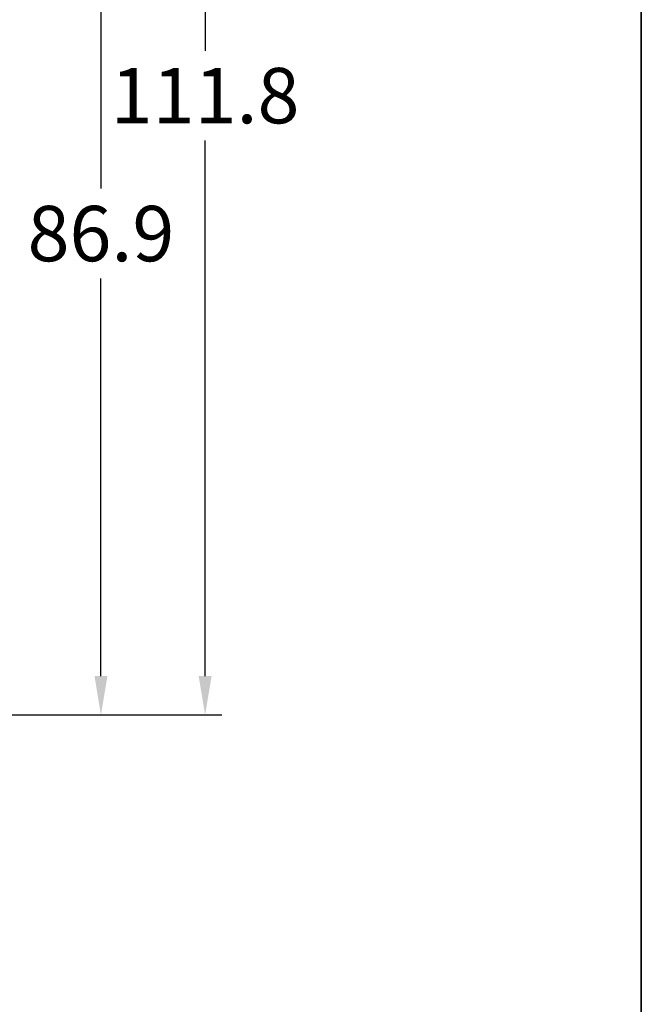
# Model space of a CAD drawing. Units: millimetres. Extents: x -5563 to -4202, y 8866 to 9941.
# Drawn here: x -4939 to -4883, y 9747 to 9836 of the extents above; entities that cross this region are included whole.
import ezdxf

# ---------------------------------------------------------------- set-up
doc = ezdxf.new("R2010")
doc.units = ezdxf.units.MM
doc.layers.add('Bemaßung', color=1, linetype='Continuous')
doc.styles.add('arialn', font='ARIALN.TTF')
doc.dimstyles.new('Bemaßung klein', dxfattribs={"dimtxt": 5, "dimasz": 3.5, "dimexe": 1.5, "dimexo": 0, "dimgap": 1.5, "dimtad": 0, "dimtih": 1, "dimtoh": 1, "dimdsep": 46, "dimtxsty": 'arialn', "dimcen": 0, "dimclrd": 256, "dimclre": 256, "dimclrt": 256, "dimadec": 0, "dimazin": 0, "dimtfac": 1, "dimtmove": 0, "dimatfit": 3, "dimfxl": 1, "dimtolj": 1, "dimarcsym": 0})

# ---------------------------------------------------------------- blocks, each defined once
blk = doc.blocks.new('*D121')
at = {"layer": 'Bemaßung', "lineweight": -2, "transparency": 16777216}
for p, q in [((-4967.83865561418, 9859.972520390465), (-4930.530474880068, 9859.972520390465)), ((-4932.030474880068, 9856.472520390465), (-4932.030474880068, 9820.575385329086)), ((-4932.030474880068, 9776.57252039049), (-4932.030474880068, 9812.469655451869)), ((-4983.231910037053, 9773.07252039049), (-4930.530474880068, 9773.07252039049))]:
    blk.add_line(p, q, dxfattribs=at)
at = {"layer": 'Bemaßung', "transparency": 16777216}
for points in [[(-4932.613808213401, 9856.472520390465), (-4931.447141546735, 9856.472520390465), (-4932.030474880068, 9859.972520390465)], [(-4932.613808213401, 9776.57252039049), (-4931.447141546735, 9776.57252039049), (-4932.030474880068, 9773.07252039049)]]:
    blk.add_solid(points, dxfattribs=at)
at = {"layer": 'Defpoints', "color": 0, "transparency": 16777216}
for p in [(-4967.83865561418, 9859.972520390465), (-4983.231910037053, 9773.07252039049), (-4932.030474880068, 9773.07252039049)]:
    blk.add_point(p, dxfattribs=at)
at = {"layer": 'Bemaßung', "transparency": 16777216, "insert": (-4932.030474880069, 9816.522520390476), "char_height": 5, "attachment_point": 5, "style": 'arialn'}
blk.add_mtext('\\A1;86.9', dxfattribs=at)
blk = doc.blocks.new('*D122')
at = {"layer": 'Bemaßung', "lineweight": -2, "transparency": 16777216}
for p, q in [((-5008.563714054175, 9884.872520390489), (-4921.125392944967, 9884.872520390489)), ((-4922.625392944967, 9881.372520390489), (-4922.625392944967, 9833.0253853291)), ((-4922.625392944967, 9776.572520390491), (-4922.625392944967, 9824.919655451882)), ((-4983.231910037053, 9773.072520390491), (-4921.125392944967, 9773.072520390491))]:
    blk.add_line(p, q, dxfattribs=at)
at = {"layer": 'Bemaßung', "transparency": 16777216}
for points in [[(-4923.2087262783, 9881.372520390489), (-4922.042059611634, 9881.372520390489), (-4922.625392944967, 9884.872520390489)], [(-4923.2087262783, 9776.572520390491), (-4922.042059611634, 9776.572520390491), (-4922.625392944967, 9773.072520390491)]]:
    blk.add_solid(points, dxfattribs=at)
at = {"layer": 'Defpoints', "color": 0, "transparency": 16777216}
for p in [(-5008.563714054175, 9884.872520390489), (-4983.231910037053, 9773.072520390491), (-4922.625392944967, 9773.072520390491)]:
    blk.add_point(p, dxfattribs=at)
at = {"layer": 'Bemaßung', "transparency": 16777216, "insert": (-4922.625392944968, 9828.972520390489), "char_height": 5, "attachment_point": 5, "style": 'arialn'}
blk.add_mtext('\\A1;111.8', dxfattribs=at)

msp = doc.modelspace()

# ---------------------------------------------------------------- linework, layer by layer
at = {"linetype": 'ByBlock'}
for p, q in [((-4883.231910037064, 9425.392452724645), (-4883.231910037064, 9915.392452724645)), ((-4883.231910037064, 9915.392452724649), (-4883.231910037064, 9425.392452724649))]:
    msp.add_line(p, q, dxfattribs=at)

# ---------------------------------------------------------------- dimensions: what is measured, and where the dimension line sits
at = {"layer": 'Bemaßung'}
for base, p1, p2, picture, middle in [((-4922.625392944967, 9773.072520390491), (-5008.563714054175, 9884.872520390489), (-4983.231910037053, 9773.072520390491), '*D122', (-4922.625392944968, 9828.972520390489)), ((-4932.030474880068, 9773.07252039049), (-4967.83865561418, 9859.972520390465), (-4983.231910037053, 9773.07252039049), '*D121', (-4932.030474880069, 9816.522520390476))]:
    dim = msp.add_linear_dim(base=base, p1=p1, p2=p2, angle=90, dimstyle='Bemaßung klein', dxfattribs=at)
    dim.commit()
    dim.dimension.update_dxf_attribs({"geometry": picture, "text_midpoint": middle})

doc.saveas('drawing.dxf')
